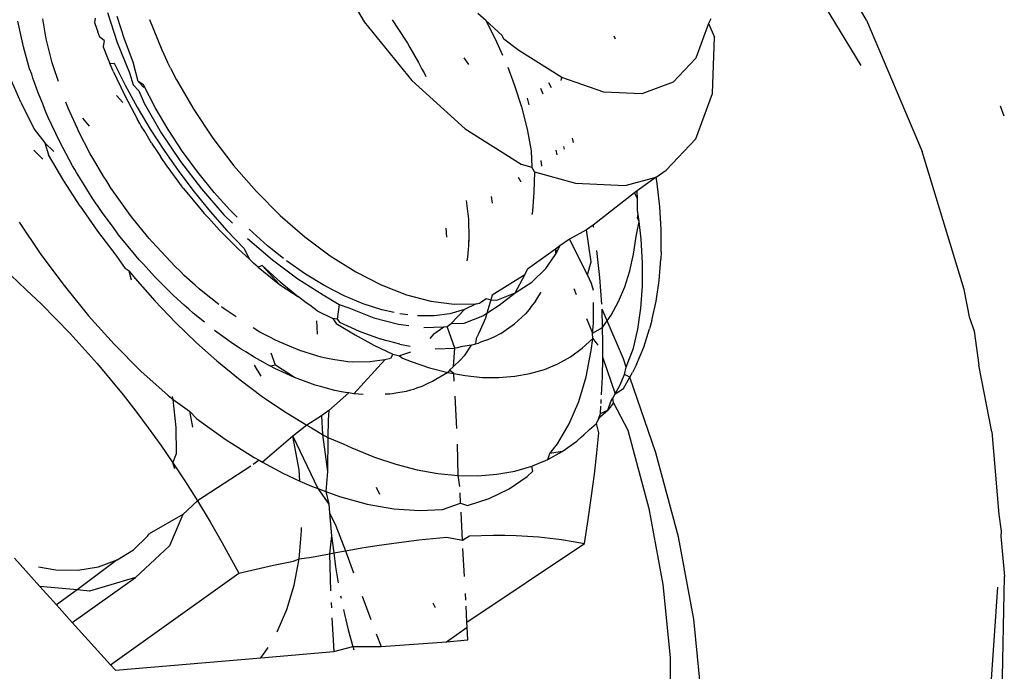
# Model space of a CAD drawing. Units: inches. Extents: x 44 to 1229, y 48 to 936.
# Drawn here: x 925 to 926, y 609 to 610 of the extents above; entities that cross this region are included whole.
import ezdxf

# ---------------------------------------------------------------- set-up
doc = ezdxf.new("R2010")
doc.units = ezdxf.units.IN
doc.header["$MEASUREMENT"] = 0
doc.layers.add('VP-EQ', color=7, linetype='Continuous', true_color=0x8a3492)

# ---------------------------------------------------------------- blocks, each defined once
blk = doc.blocks.new('1319')
at = {"color": 7}
for p, q in [((-94.8485, 261.1742), (-94.8381, 261.1781)), ((-94.5107, 261.1655), (-94.4252, 261.173)), ((-94.4252, 261.173), (-94.4079, 261.1753)), ((-94.4079, 261.1753), (-94.4026, 261.175)), ((-94.4026, 261.175), (-94.361, 261.1786)), ((-94.2117, 261.176), (-94.361, 261.1786)), ((-94.5107, 261.1655), (-94.5797, 261.1522)), ((-94.3498, 261.1714), (-94.2024, 261.1616)), ((-94.6149, 261.1474), (-94.5797, 261.1522)), ((-94.6282, 261.1428), (-94.6583, 261.137)), ((-94.6282, 261.1428), (-94.6149, 261.1474)), ((-94.6583, 261.137), (-94.8013, 261.0935)), ((-94.9371, 261.0358), (-94.8013, 261.0935)), ((-94.9371, 261.0358), (-95.0635, 260.9648)), ((-94.8903, 261.0304), (-94.9777, 260.9771)), ((-94.9337, 260.8723), (-94.9197, 260.8785)), ((-94.8613, 260.8763), (-94.9197, 260.8785)), ((-94.9387, 260.8747), (-94.9337, 260.8723)), ((-94.9337, 260.8723), (-94.8977, 260.8592)), ((-94.8142, 260.8592), (-94.8613, 260.8763)), ((-94.8977, 260.8592), (-94.8728, 260.8355)), ((-94.7818, 260.8284), (-94.8142, 260.8592)), ((-94.3169, 260.857), (-94.4019, 260.8412)), ((-94.2352, 260.8651), (-94.3169, 260.857)), ((-94.4019, 260.8412), (-94.4892, 260.8177)), ((-94.8728, 260.8355), (-94.8608, 260.803)), ((-94.7744, 260.818), (-94.7818, 260.8284)), ((-94.3527, 260.825), (-94.2769, 260.8325)), ((-94.2769, 260.8325), (-94.2051, 260.8328)), ((-94.7681, 260.8191), (-94.7744, 260.818)), ((-94.7661, 260.7859), (-94.7744, 260.818)), ((-94.7744, 260.818), (-94.7603, 260.7983)), ((-94.7438, 260.8219), (-94.7681, 260.8191)), ((-94.7202, 260.8232), (-94.7438, 260.8219)), ((-94.6974, 260.8231), (-94.7202, 260.8232)), ((-94.6974, 260.8231), (-94.6896, 260.8227)), ((-94.6674, 260.8211), (-94.6896, 260.8227)), ((-94.6462, 260.8181), (-94.6674, 260.8211)), ((-94.6261, 260.8135), (-94.6462, 260.8181)), ((-94.4892, 260.8177), (-94.5673, 260.7906)), ((-94.4315, 260.8103), (-94.3527, 260.825)), ((-94.6261, 260.8135), (-94.6176, 260.8112)), ((-94.5985, 260.8051), (-94.6176, 260.8112)), ((-94.5124, 260.7886), (-94.4315, 260.8103)), ((-94.8608, 260.803), (-94.8625, 260.7637)), ((-94.7526, 260.7987), (-94.7603, 260.7983)), ((-94.7603, 260.7983), (-94.7584, 260.7956)), ((-94.7526, 260.7987), (-94.7584, 260.7956)), ((-94.7584, 260.7956), (-94.7248, 260.7528)), ((-94.7404, 260.7987), (-94.7526, 260.7987)), ((-94.7359, 260.7995), (-94.7404, 260.7987)), ((-94.7287, 260.8003), (-94.7359, 260.7995)), ((-94.7325, 260.7986), (-94.7359, 260.7995)), ((-94.7287, 260.8003), (-94.7325, 260.7986)), ((-94.7104, 260.8024), (-94.7287, 260.8003)), ((-94.7132, 260.7972), (-94.7287, 260.8003)), ((-94.6948, 260.7946), (-94.7132, 260.7972)), ((-94.6857, 260.8038), (-94.7104, 260.8024)), ((-94.6618, 260.8037), (-94.6857, 260.8038)), ((-94.6389, 260.8021), (-94.6618, 260.8037)), ((-94.6171, 260.7989), (-94.6389, 260.8021)), ((-94.5973, 260.7944), (-94.6171, 260.7989)), ((-94.5807, 260.7976), (-94.5985, 260.8051)), ((-94.5807, 260.7976), (-94.5724, 260.7934)), ((-94.7683, 260.7346), (-94.7661, 260.7859)), ((-94.6774, 260.7906), (-94.6948, 260.7946)), ((-94.661, 260.7854), (-94.6774, 260.7906)), ((-94.6458, 260.7789), (-94.661, 260.7854)), ((-94.5779, 260.7869), (-94.5973, 260.7944)), ((-94.5779, 260.7869), (-94.5863, 260.784)), ((-94.5702, 260.7851), (-94.5779, 260.7869)), ((-94.5673, 260.7906), (-94.5724, 260.7934)), ((-94.5673, 260.7906), (-94.5702, 260.7851)), ((-94.5588, 260.7803), (-94.5702, 260.7851)), ((-94.5558, 260.7843), (-94.5673, 260.7906)), ((-94.5407, 260.7739), (-94.5124, 260.7886)), ((-94.9174, 260.7759), (-94.9206, 260.7745)), ((-94.6317, 260.7713), (-94.6458, 260.7789)), ((-94.5863, 260.784), (-94.6258, 260.7672)), ((-94.5873, 260.7626), (-94.55, 260.7755)), ((-94.55, 260.7755), (-94.5588, 260.7803)), ((-94.55, 260.7755), (-94.5558, 260.7843)), ((-94.5456, 260.7731), (-94.55, 260.7755)), ((-94.6258, 260.7672), (-94.638, 260.762)), ((-94.6258, 260.7672), (-94.6317, 260.7713)), ((-94.6189, 260.7625), (-94.6258, 260.7672)), ((-94.5407, 260.7739), (-94.5456, 260.7731)), ((-94.5421, 260.7712), (-94.5456, 260.7731)), ((-94.5332, 260.768), (-94.5421, 260.7712)), ((-94.5407, 260.7739), (-94.5332, 260.768)), ((-94.5269, 260.7607), (-94.5332, 260.768)), ((-94.5299, 260.7602), (-94.5332, 260.768)), ((-94.8625, 260.7637), (-94.8778, 260.7203)), ((-94.6708, 260.7598), (-94.6987, 260.7567)), ((-94.643, 260.7617), (-94.6708, 260.7598)), ((-94.6189, 260.7625), (-94.638, 260.762)), ((-94.6036, 260.7629), (-94.6189, 260.7625)), ((-94.613, 260.7522), (-94.6189, 260.7625)), ((-94.6074, 260.7525), (-94.6004, 260.7576)), ((-94.5873, 260.7626), (-94.6036, 260.7629)), ((-94.5678, 260.7623), (-94.5873, 260.7626)), ((-94.549, 260.7614), (-94.5678, 260.7623)), ((-94.5401, 260.7609), (-94.5442, 260.7611)), ((-94.5299, 260.7602), (-94.5373, 260.7607)), ((-94.524, 260.7583), (-94.5299, 260.7602)), ((-94.524, 260.7583), (-94.5269, 260.7607)), ((-94.5196, 260.7562), (-94.524, 260.7583)), ((-94.5096, 260.7586), (-94.5196, 260.7562)), ((-94.5132, 260.7489), (-94.5196, 260.7562)), ((-94.4891, 260.7566), (-94.5096, 260.7586)), ((-94.4669, 260.754), (-94.4891, 260.7566)), ((-94.7223, 260.7533), (-94.7248, 260.7528)), ((-94.7248, 260.7528), (-94.7201, 260.7457)), ((-94.6868, 260.7507), (-94.7201, 260.7457)), ((-94.7201, 260.7457), (-94.7105, 260.7284)), ((-94.6735, 260.747), (-94.7105, 260.7284)), ((-94.6735, 260.747), (-94.6868, 260.7507)), ((-94.6644, 260.7509), (-94.6735, 260.747)), ((-94.6571, 260.7531), (-94.6644, 260.7509)), ((-94.6231, 260.7531), (-94.6446, 260.7532)), ((-94.6281, 260.7458), (-94.613, 260.7522)), ((-94.613, 260.7522), (-94.6231, 260.7531)), ((-94.6074, 260.7525), (-94.613, 260.7522)), ((-94.5973, 260.7414), (-94.6074, 260.7525)), ((-94.5949, 260.7506), (-94.6074, 260.7525)), ((-94.5676, 260.7456), (-94.5949, 260.7506)), ((-94.5423, 260.738), (-94.5676, 260.7456)), ((-94.5076, 260.7431), (-94.5132, 260.7489)), ((-94.4445, 260.7511), (-94.4669, 260.754)), ((-94.4199, 260.7476), (-94.4445, 260.7511)), ((-94.3951, 260.7436), (-94.4199, 260.7476)), ((-94.7802, 260.6919), (-94.7683, 260.7346)), ((-94.6594, 260.7326), (-94.6532, 260.7352)), ((-94.5885, 260.7293), (-94.5973, 260.7414)), ((-94.5191, 260.728), (-94.5423, 260.738)), ((-94.5057, 260.7407), (-94.5076, 260.7431)), ((-94.5012, 260.7358), (-94.5057, 260.7407)), ((-94.4904, 260.7207), (-94.5012, 260.7358)), ((-94.3973, 260.7319), (-94.3951, 260.7436)), ((-94.3135, 260.622), (-94.3951, 260.7436)), ((-94.8106, 260.7325), (-94.8148, 260.7313)), ((-94.7105, 260.7284), (-94.7034, 260.7183)), ((-94.5812, 260.7162), (-94.5885, 260.7293)), ((-94.4984, 260.7157), (-94.5191, 260.728)), ((-94.3992, 260.7198), (-94.3973, 260.7319)), ((-94.8778, 260.7203), (-94.9056, 260.6759)), ((-94.8748, 260.7197), (-94.8778, 260.7203)), ((-94.8037, 260.7232), (-94.8064, 260.7223)), ((-94.8026, 260.7142), (-94.7976, 260.7151)), ((-94.6968, 260.7152), (-94.7034, 260.7183)), ((-94.7034, 260.7183), (-94.7, 260.7136)), ((-94.7, 260.7136), (-94.6968, 260.7152)), ((-94.7, 260.7136), (-94.6945, 260.7136)), ((-94.7, 260.7136), (-94.6794, 260.6847)), ((-94.6945, 260.7136), (-94.6968, 260.7152)), ((-94.6801, 260.7037), (-94.6945, 260.7136)), ((-94.5754, 260.7022), (-94.5812, 260.7162)), ((-94.4883, 260.7077), (-94.4984, 260.7157)), ((-94.4822, 260.7058), (-94.4904, 260.7207)), ((-94.4904, 260.7207), (-94.4883, 260.7077)), ((-94.4007, 260.7083), (-94.3992, 260.7198)), ((-94.8672, 260.7097), (-94.8723, 260.7068)), ((-94.6658, 260.6891), (-94.6801, 260.7037)), ((-94.4822, 260.7058), (-94.4883, 260.7077)), ((-94.4801, 260.7011), (-94.4822, 260.7058)), ((-94.4019, 260.6964), (-94.4007, 260.7083)), ((-94.8606, 260.7011), (-94.8663, 260.6984)), ((-94.7859, 260.6995), (-94.7917, 260.6989)), ((-94.6461, 260.6929), (-94.6555, 260.6988)), ((-94.5711, 260.6873), (-94.5754, 260.7022)), ((-94.4789, 260.6981), (-94.4801, 260.7011)), ((-94.4752, 260.6892), (-94.4789, 260.6981)), ((-94.4027, 260.6849), (-94.4019, 260.6964)), ((-94.8496, 260.6865), (-94.8565, 260.6846)), ((-94.8473, 260.6785), (-94.8242, 260.6843)), ((-94.8242, 260.6843), (-94.8018, 260.6884)), ((-94.8018, 260.6884), (-94.7848, 260.6892)), ((-94.7882, 260.6781), (-94.7848, 260.6892)), ((-94.7802, 260.6919), (-94.7848, 260.6892)), ((-94.7802, 260.6919), (-94.7592, 260.6912)), ((-94.7592, 260.6912), (-94.7395, 260.6899)), ((-94.7395, 260.6899), (-94.736, 260.6893)), ((-94.6734, 260.682), (-94.6794, 260.6847)), ((-94.6549, 260.6721), (-94.6658, 260.6891)), ((-94.6461, 260.6929), (-94.6406, 260.6885)), ((-94.6406, 260.6885), (-94.6374, 260.6863)), ((-94.6374, 260.6863), (-94.6331, 260.6825)), ((-94.5683, 260.6716), (-94.5711, 260.6873)), ((-94.4699, 260.6901), (-94.4752, 260.6892)), ((-94.4701, 260.6715), (-94.4752, 260.6892)), ((-94.4645, 260.6844), (-94.4699, 260.6901)), ((-94.4516, 260.6656), (-94.4645, 260.6844)), ((-94.4033, 260.6729), (-94.4027, 260.6849)), ((-94.9056, 260.6759), (-94.9174, 260.6602)), ((-94.8707, 260.671), (-94.8473, 260.6785)), ((-94.8245, 260.6202), (-94.7882, 260.6781)), ((-94.7747, 260.675), (-94.7697, 260.6778)), ((-94.6549, 260.6721), (-94.6734, 260.682)), ((-94.6734, 260.682), (-94.6522, 260.648)), ((-94.6225, 260.6712), (-94.6331, 260.6825)), ((-94.4037, 260.6612), (-94.4033, 260.6729)), ((-94.8885, 260.6642), (-94.8707, 260.671)), ((-94.6473, 260.6529), (-94.6549, 260.6721)), ((-94.6419, 260.6555), (-94.6549, 260.6721)), ((-94.6128, 260.6572), (-94.6225, 260.6712)), ((-94.567, 260.6551), (-94.5683, 260.6716)), ((-94.4668, 260.6528), (-94.4701, 260.6715)), ((-94.4416, 260.6449), (-94.4516, 260.6656)), ((-94.9212, 260.6585), (-94.9367, 260.6416)), ((-94.9174, 260.6602), (-94.9212, 260.6585)), ((-94.9179, 260.6513), (-94.9009, 260.659)), ((-94.6475, 260.6469), (-94.6473, 260.6529)), ((-94.6336, 260.6427), (-94.6419, 260.6555)), ((-94.6128, 260.6572), (-94.6108, 260.6537)), ((-94.6093, 260.6501), (-94.6108, 260.6537)), ((-94.5672, 260.638), (-94.567, 260.6551)), ((-94.4652, 260.6333), (-94.4668, 260.6528)), ((-94.4037, 260.6491), (-94.4037, 260.6612)), ((-94.9367, 260.6416), (-94.9179, 260.6513)), ((-94.7547, 260.647), (-94.7476, 260.6482)), ((-94.6522, 260.648), (-94.6475, 260.6469)), ((-94.6488, 260.6418), (-94.6475, 260.6469)), ((-94.6475, 260.6469), (-94.6336, 260.6427)), ((-94.6309, 260.6385), (-94.6336, 260.6427)), ((-94.6336, 260.6427), (-94.6286, 260.6412)), ((-94.6056, 260.6424), (-94.6093, 260.6501)), ((-94.6056, 260.6424), (-94.6039, 260.637)), ((-94.4345, 260.6225), (-94.4416, 260.6449)), ((-94.4031, 260.6246), (-94.4037, 260.6491)), ((-94.9367, 260.6416), (-94.944, 260.6334)), ((-94.644, 260.635), (-94.6488, 260.6418)), ((-94.6433, 260.6317), (-94.644, 260.635)), ((-94.6234, 260.6192), (-94.6309, 260.6385)), ((-94.6286, 260.6412), (-94.613, 260.6344)), ((-94.613, 260.6344), (-94.6076, 260.6315)), ((-94.6039, 260.637), (-94.6026, 260.6339)), ((-94.602, 260.6309), (-94.6026, 260.6339)), ((-94.569, 260.6203), (-94.5672, 260.638)), ((-94.4655, 260.613), (-94.4652, 260.6333)), ((-94.8911, 260.6238), (-94.898, 260.6193)), ((-94.7504, 260.6213), (-94.7309, 260.6235)), ((-94.7309, 260.6235), (-94.7113, 260.6239)), ((-94.7113, 260.6239), (-94.7037, 260.6237)), ((-94.7113, 260.6239), (-94.7068, 260.6237)), ((-94.7068, 260.6237), (-94.7037, 260.6237)), ((-94.7037, 260.6237), (-94.6995, 260.6232)), ((-94.6995, 260.6232), (-94.6916, 260.6227)), ((-94.6916, 260.6227), (-94.6879, 260.6218)), ((-94.6429, 260.6088), (-94.6433, 260.6317)), ((-94.6433, 260.6317), (-94.6374, 260.6195)), ((-94.6076, 260.6315), (-94.602, 260.6309)), ((-94.6006, 260.6264), (-94.602, 260.6309)), ((-94.6006, 260.6264), (-94.5895, 260.6191)), ((-94.6006, 260.6264), (-94.5987, 260.6157)), ((-94.4368, 260.6155), (-94.4345, 260.6225)), ((-94.3987, 260.6175), (-94.4031, 260.6246)), ((-94.3135, 260.622), (-94.3301, 260.6211)), ((-94.3086, 260.6222), (-94.3135, 260.622)), ((-94.2952, 260.6229), (-94.3086, 260.6222)), ((-94.2933, 260.6007), (-94.3086, 260.6222)), ((-94.2933, 260.6007), (-94.2952, 260.6229)), ((-94.8747, 260.5648), (-94.8245, 260.6202)), ((-94.6374, 260.6195), (-94.6331, 260.6042)), ((-94.6231, 260.6057), (-94.6374, 260.6195)), ((-94.6231, 260.6057), (-94.6234, 260.6192)), ((-94.5987, 260.6157), (-94.5979, 260.6121)), ((-94.5979, 260.6121), (-94.5976, 260.6093)), ((-94.5895, 260.6191), (-94.5852, 260.6153)), ((-94.5852, 260.6153), (-94.5786, 260.6081)), ((-94.5712, 260.6085), (-94.569, 260.6203)), ((-94.4655, 260.613), (-94.498, 260.6123)), ((-94.4677, 260.5919), (-94.4655, 260.613)), ((-94.4541, 260.6146), (-94.4655, 260.613)), ((-94.4368, 260.6155), (-94.4477, 260.6149)), ((-94.4303, 260.5966), (-94.4368, 260.6155)), ((-94.3987, 260.6175), (-94.4277, 260.616)), ((-94.4016, 260.6011), (-94.3987, 260.6175)), ((-94.361, 260.6195), (-94.3901, 260.6179)), ((-94.3365, 260.6208), (-94.3433, 260.6204)), ((-94.6461, 260.5846), (-94.6429, 260.6088)), ((-94.6331, 260.6042), (-94.631, 260.5879)), ((-94.62, 260.6014), (-94.6231, 260.6057)), ((-94.5976, 260.6093), (-94.62, 260.6014)), ((-94.6194, 260.5981), (-94.62, 260.6014)), ((-94.5969, 260.589), (-94.5976, 260.6093)), ((-94.5786, 260.6081), (-94.5976, 260.6093)), ((-94.5786, 260.6081), (-94.5746, 260.604)), ((-94.5772, 260.5834), (-94.5723, 260.6021)), ((-94.5712, 260.6085), (-94.5746, 260.604)), ((-94.5746, 260.604), (-94.5723, 260.6021)), ((-94.5723, 260.6021), (-94.5712, 260.6085)), ((-94.5723, 260.6021), (-94.5649, 260.5899)), ((-94.5632, 260.6089), (-94.5712, 260.6085)), ((-94.5142, 260.6115), (-94.5477, 260.6097)), ((-94.7124, 260.6011), (-94.7217, 260.6006)), ((-94.619, 260.5773), (-94.6194, 260.5981)), ((-94.6123, 260.5876), (-94.6194, 260.5981)), ((-94.4716, 260.5703), (-94.4677, 260.5919)), ((-94.4292, 260.5731), (-94.4303, 260.5966)), ((-94.3989, 260.5723), (-94.4016, 260.6011)), ((-94.2884, 260.5331), (-94.2933, 260.6007)), ((-94.6528, 260.5593), (-94.6461, 260.5846)), ((-94.631, 260.5879), (-94.631, 260.5709)), ((-94.6123, 260.5876), (-94.6073, 260.5835)), ((-94.5835, 260.5644), (-94.5772, 260.5834)), ((-94.5649, 260.5899), (-94.5629, 260.5864)), ((-94.5629, 260.5864), (-94.5614, 260.5829)), ((-94.5614, 260.5829), (-94.5577, 260.5752)), ((-94.3285, 260.5893), (-94.3334, 260.5869)), ((-94.9089, 260.5629), (-94.8934, 260.5719)), ((-94.8934, 260.5719), (-94.8866, 260.5754)), ((-94.8866, 260.5754), (-94.8828, 260.5776)), ((-94.8828, 260.5776), (-94.8788, 260.5795)), ((-94.5577, 260.5752), (-94.556, 260.5698)), ((-94.4311, 260.5464), (-94.4292, 260.5731)), ((-94.3953, 260.5438), (-94.3989, 260.5723)), ((-94.9353, 260.5157), (-94.8747, 260.5648)), ((-94.9134, 260.5603), (-94.9089, 260.5629)), ((-94.6321, 260.5608), (-94.6331, 260.5525)), ((-94.6222, 260.551), (-94.6208, 260.5617)), ((-94.6016, 260.5524), (-94.5994, 260.5632)), ((-94.5932, 260.5637), (-94.5895, 260.5523)), ((-94.5872, 260.5553), (-94.5835, 260.5644)), ((-94.556, 260.5698), (-94.5547, 260.5666)), ((-94.5547, 260.5666), (-94.5541, 260.5636)), ((-94.5541, 260.5636), (-94.5527, 260.5592)), ((-94.4773, 260.5482), (-94.4716, 260.5703)), ((-94.9374, 260.5445), (-94.9164, 260.5584)), ((-94.9164, 260.5584), (-94.9134, 260.5603)), ((-94.663, 260.5332), (-94.6528, 260.5593)), ((-94.6289, 260.5257), (-94.6222, 260.551)), ((-94.6016, 260.5524), (-94.6044, 260.5422)), ((-94.5913, 260.5452), (-94.5895, 260.5523)), ((-94.5895, 260.5523), (-94.5872, 260.5553)), ((-94.5527, 260.5592), (-94.5508, 260.5485)), ((-94.6344, 260.5466), (-94.6373, 260.5337)), ((-94.6044, 260.5422), (-94.6055, 260.5375)), ((-94.6005, 260.5257), (-94.5913, 260.5452)), ((-94.5913, 260.5452), (-94.5866, 260.5429)), ((-94.5866, 260.5429), (-94.5852, 260.537)), ((-94.5508, 260.5485), (-94.55, 260.5449)), ((-94.55, 260.5449), (-94.5497, 260.5374)), ((-94.55, 260.5449), (-94.5497, 260.5421)), ((-94.5497, 260.5421), (-94.5497, 260.5374)), ((-94.4846, 260.5263), (-94.4773, 260.5482)), ((-94.4359, 260.5187), (-94.4311, 260.5464)), ((-94.393, 260.5286), (-94.3953, 260.5438)), ((-94.6765, 260.5068), (-94.663, 260.5332)), ((-94.6373, 260.5337), (-94.6435, 260.5144)), ((-94.6151, 260.5105), (-94.6071, 260.532)), ((-94.6055, 260.5375), (-94.6071, 260.532)), ((-94.5852, 260.537), (-94.5832, 260.5216)), ((-94.5852, 260.537), (-94.5502, 260.5049)), ((-94.4458, 260.5317), (-94.4531, 260.5282)), ((-94.3017, 260.5281), (-94.2884, 260.5331)), ((-94.2885, 260.5037), (-94.2884, 260.5331)), ((-94.6391, 260.4996), (-94.6289, 260.5257)), ((-94.6111, 260.5061), (-94.6005, 260.5257)), ((-94.5832, 260.5216), (-94.5831, 260.5034)), ((-94.4941, 260.5027), (-94.4846, 260.5263)), ((-94.3905, 260.513), (-94.393, 260.5286)), ((-94.3405, 260.5135), (-94.3164, 260.5226)), ((-95.0022, 260.4762), (-94.9353, 260.5157)), ((-94.6435, 260.5144), (-94.6518, 260.4947)), ((-94.6244, 260.4901), (-94.6151, 260.5105)), ((-94.5496, 260.5147), (-94.5502, 260.5049)), ((-94.4437, 260.4901), (-94.4359, 260.5187)), ((-94.3876, 260.4964), (-94.3905, 260.513)), ((-94.6931, 260.4803), (-94.6765, 260.5068)), ((-94.6426, 260.4897), (-94.6391, 260.4996)), ((-94.623, 260.4866), (-94.6111, 260.5061)), ((-94.5831, 260.5034), (-94.5834, 260.4986)), ((-94.5511, 260.4997), (-94.5515, 260.4963)), ((-94.5502, 260.5049), (-94.5511, 260.4997)), ((-94.5511, 260.4997), (-94.5328, 260.4789)), ((-94.4983, 260.4937), (-94.4941, 260.5027)), ((-94.3876, 260.4964), (-94.3647, 260.5045)), ((-94.3056, 260.4991), (-94.2885, 260.5037)), ((-94.2885, 260.5037), (-94.2851, 260.5047)), ((-94.2833, 260.4841), (-94.2885, 260.5037)), ((-94.6518, 260.4947), (-94.6621, 260.4748)), ((-94.6526, 260.4732), (-94.6426, 260.4897)), ((-94.6426, 260.4897), (-94.6276, 260.4877)), ((-94.6276, 260.4877), (-94.6244, 260.4901)), ((-94.5841, 260.4944), (-94.5852, 260.4852)), ((-94.5834, 260.4986), (-94.5841, 260.4944)), ((-94.5524, 260.4921), (-94.5537, 260.4852)), ((-94.5515, 260.4963), (-94.5524, 260.4921)), ((-94.5049, 260.4778), (-94.4983, 260.4937)), ((-94.449, 260.4758), (-94.4437, 260.4901)), ((-94.4133, 260.4862), (-94.3876, 260.4964)), ((-94.3853, 260.484), (-94.3876, 260.4964)), ((-94.341, 260.4911), (-94.3385, 260.4916)), ((-94.3267, 260.4941), (-94.3219, 260.4951)), ((-94.3219, 260.4951), (-94.3056, 260.4991)), ((-94.7127, 260.4541), (-94.6931, 260.4803)), ((-94.6362, 260.467), (-94.6281, 260.483)), ((-94.6276, 260.4877), (-94.6281, 260.483)), ((-94.6281, 260.483), (-94.623, 260.4866)), ((-94.5865, 260.4794), (-94.5874, 260.4743)), ((-94.5852, 260.4852), (-94.5865, 260.4794)), ((-94.5537, 260.4852), (-94.5565, 260.475)), ((-94.452, 260.4677), (-94.436, 260.479)), ((-94.449, 260.4758), (-94.436, 260.479)), ((-94.436, 260.479), (-94.4268, 260.4797)), ((-94.4268, 260.4797), (-94.4133, 260.4862)), ((-94.4268, 260.4797), (-94.4032, 260.4817)), ((-94.4032, 260.4817), (-94.3853, 260.484)), ((-94.4032, 260.4817), (-94.3845, 260.4795)), ((-94.3853, 260.484), (-94.3708, 260.4858)), ((-94.3845, 260.4795), (-94.3853, 260.484)), ((-94.3845, 260.4795), (-94.3462, 260.4808)), ((-94.3809, 260.4611), (-94.3845, 260.4795)), ((-94.3708, 260.4858), (-94.3545, 260.4885)), ((-94.3341, 260.4814), (-94.3285, 260.4817)), ((-94.3182, 260.4822), (-94.2833, 260.4841)), ((-94.2768, 260.4084), (-94.2833, 260.4841)), ((-94.6621, 260.4748), (-94.6742, 260.4549)), ((-94.6692, 260.4467), (-94.6526, 260.4732)), ((-94.5883, 260.4712), (-94.5894, 260.4664)), ((-94.5874, 260.4743), (-94.5883, 260.4712)), ((-94.5576, 260.4702), (-94.5592, 260.4648)), ((-94.5565, 260.475), (-94.5576, 260.4702)), ((-94.5328, 260.4789), (-94.5233, 260.4784)), ((-94.5328, 260.4789), (-94.5273, 260.4713)), ((-94.5273, 260.4713), (-94.5082, 260.4723)), ((-94.5273, 260.4713), (-94.5176, 260.4563)), ((-94.5233, 260.4784), (-94.5049, 260.4778)), ((-94.5151, 260.4609), (-94.5082, 260.4723)), ((-94.5082, 260.4723), (-94.5049, 260.4778)), ((-94.5082, 260.4723), (-94.4697, 260.4777)), ((-94.5049, 260.4778), (-94.4697, 260.4777)), ((-94.4697, 260.4777), (-94.449, 260.4758)), ((-94.452, 260.4677), (-94.449, 260.4758)), ((-94.6419, 260.4594), (-94.6443, 260.4554)), ((-94.6362, 260.467), (-94.6419, 260.4594)), ((-94.6259, 260.4661), (-94.6121, 260.4669)), ((-94.5894, 260.4664), (-94.595, 260.449)), ((-94.5592, 260.4648), (-94.5672, 260.4433)), ((-94.5176, 260.4563), (-94.5151, 260.4609)), ((-94.5062, 260.4416), (-94.452, 260.4677)), ((-94.4598, 260.4491), (-94.4544, 260.461)), ((-94.4544, 260.461), (-94.452, 260.4677)), ((-94.3793, 260.4481), (-94.3809, 260.4611)), ((-94.735, 260.4285), (-94.7127, 260.4541)), ((-94.6742, 260.4549), (-94.688, 260.4351)), ((-94.6443, 260.4554), (-94.6507, 260.4477)), ((-94.595, 260.449), (-94.6039, 260.4275)), ((-94.5318, 260.4331), (-94.5176, 260.4563)), ((-94.5176, 260.4563), (-94.5062, 260.4416)), ((-94.4598, 260.4491), (-94.4713, 260.4482)), ((-94.468, 260.4314), (-94.4598, 260.4491)), ((-94.4084, 260.4507), (-94.4116, 260.4507)), ((-94.3793, 260.4481), (-94.4084, 260.4507)), ((-94.6888, 260.4205), (-94.6692, 260.4467)), ((-94.6663, 260.4286), (-94.6507, 260.4477)), ((-94.6635, 260.428), (-94.6507, 260.4477)), ((-94.5672, 260.4433), (-94.5798, 260.4236)), ((-94.5672, 260.4433), (-94.5765, 260.4229)), ((-94.4713, 260.4482), (-94.5062, 260.4416)), ((-94.5062, 260.4416), (-94.4794, 260.4104)), ((-94.352, 260.4431), (-94.3793, 260.4481)), ((-94.377, 260.4424), (-94.3793, 260.4481)), ((-94.3726, 260.4218), (-94.377, 260.4424)), ((-94.3267, 260.4355), (-94.352, 260.4431)), ((-94.7596, 260.4039), (-94.735, 260.4285)), ((-94.6904, 260.432), (-94.7036, 260.4155)), ((-94.683, 260.4098), (-94.6663, 260.4286)), ((-94.6635, 260.428), (-94.683, 260.4098)), ((-94.6815, 260.4057), (-94.6635, 260.428)), ((-94.5475, 260.4099), (-94.5318, 260.4331)), ((-94.4794, 260.4104), (-94.468, 260.4314)), ((-94.3036, 260.4255), (-94.3267, 260.4355)), ((-94.711, 260.3949), (-94.6888, 260.4205)), ((-94.6086, 260.4185), (-94.6142, 260.4076)), ((-94.6061, 260.423), (-94.6086, 260.4185)), ((-94.6039, 260.4275), (-94.6061, 260.423)), ((-94.5798, 260.4236), (-94.5924, 260.4192)), ((-94.5788, 260.4187), (-94.5802, 260.4158)), ((-94.5798, 260.4236), (-94.5788, 260.4187)), ((-94.5765, 260.4229), (-94.5788, 260.4187)), ((-94.3644, 260.3859), (-94.3726, 260.4218)), ((-94.7036, 260.4155), (-94.7206, 260.3964)), ((-94.683, 260.4098), (-94.6815, 260.4057)), ((-94.6142, 260.4076), (-94.6184, 260.4007)), ((-94.583, 260.4109), (-94.5881, 260.4016)), ((-94.5802, 260.4158), (-94.583, 260.4109)), ((-94.58, 260.4017), (-94.5684, 260.4085)), ((-94.5646, 260.387), (-94.5475, 260.4099)), ((-94.4814, 260.4068), (-94.4794, 260.4104)), ((-94.2828, 260.4132), (-94.2875, 260.416)), ((-94.2768, 260.4084), (-94.2828, 260.4132)), ((-94.2639, 260.258), (-94.2768, 260.4084)), ((-94.7863, 260.3806), (-94.7596, 260.4039)), ((-94.69, 260.3963), (-94.6856, 260.401)), ((-94.6815, 260.4057), (-94.6856, 260.401)), ((-94.5881, 260.4016), (-94.5936, 260.393)), ((-94.5031, 260.3717), (-94.4842, 260.4015)), ((-94.4842, 260.4015), (-94.4814, 260.4068)), ((-94.4814, 260.4068), (-94.477, 260.4006)), ((-94.4752, 260.3982), (-94.4393, 260.3429)), ((-94.7195, 260.3735), (-94.7008, 260.3914)), ((-94.7008, 260.3914), (-94.69, 260.3963)), ((-94.6999, 260.3853), (-94.69, 260.3963)), ((-94.5964, 260.3882), (-94.5986, 260.385)), ((-94.5936, 260.393), (-94.5964, 260.3882)), ((-94.8148, 260.3589), (-94.7863, 260.3806)), ((-94.7332, 260.3839), (-94.7406, 260.3766)), ((-94.7357, 260.3703), (-94.7269, 260.3791)), ((-94.7064, 260.3789), (-94.7102, 260.3749)), ((-94.6999, 260.3853), (-94.7064, 260.3789)), ((-94.6298, 260.383), (-94.6382, 260.3705)), ((-94.6015, 260.3804), (-94.6156, 260.3607)), ((-94.5986, 260.385), (-94.6015, 260.3804)), ((-94.5844, 260.3629), (-94.5646, 260.387)), ((-94.396, 260.3685), (-94.3644, 260.3859)), ((-94.2696, 260.2529), (-94.3644, 260.3859)), ((-94.7624, 260.347), (-94.7357, 260.3703)), ((-94.7406, 260.3766), (-94.7588, 260.3601)), ((-94.7391, 260.3562), (-94.7195, 260.3735)), ((-94.7197, 260.3656), (-94.714, 260.3713)), ((-94.714, 260.3713), (-94.7102, 260.3749)), ((-94.6382, 260.3705), (-94.6401, 260.3679)), ((-94.5244, 260.3421), (-94.5031, 260.3717)), ((-94.4177, 260.3559), (-94.396, 260.3685)), ((-94.8445, 260.3391), (-94.8148, 260.3589)), ((-94.7588, 260.3601), (-94.7796, 260.3432)), ((-94.7197, 260.3656), (-94.7324, 260.3542)), ((-94.6426, 260.3649), (-94.6557, 260.3483)), ((-94.6031, 260.342), (-94.5844, 260.3629)), ((-94.7908, 260.3253), (-94.7624, 260.347)), ((-94.7629, 260.3285), (-94.7407, 260.3466)), ((-94.7594, 260.3395), (-94.7391, 260.3562)), ((-94.7407, 260.3466), (-94.737, 260.3499)), ((-94.7324, 260.3542), (-94.737, 260.3499)), ((-94.6557, 260.3483), (-94.6588, 260.3447)), ((-94.6243, 260.3501), (-94.6336, 260.3385)), ((-94.4393, 260.3429), (-94.4177, 260.3559)), ((-94.8753, 260.3213), (-94.8445, 260.3391)), ((-94.7796, 260.3432), (-94.8013, 260.3273)), ((-94.7805, 260.3235), (-94.7594, 260.3395)), ((-94.6626, 260.3405), (-94.6727, 260.3292)), ((-94.6588, 260.3447), (-94.6626, 260.3405)), ((-94.6336, 260.3385), (-94.6377, 260.3338)), ((-94.6241, 260.3201), (-94.6031, 260.342)), ((-94.5323, 260.3348), (-94.5244, 260.3421)), ((-94.5323, 260.3348), (-94.5155, 260.3376)), ((-94.4591, 260.3304), (-94.4393, 260.3429)), ((-94.4393, 260.3429), (-94.4252, 260.3279)), ((-94.8013, 260.3273), (-94.8238, 260.3126)), ((-94.7657, 260.3263), (-94.7703, 260.323)), ((-94.7629, 260.3285), (-94.7657, 260.3263)), ((-94.6727, 260.3292), (-94.6771, 260.3249)), ((-94.6421, 260.3291), (-94.652, 260.3181)), ((-94.6377, 260.3338), (-94.6421, 260.3291)), ((-94.5442, 260.3177), (-94.5323, 260.3348)), ((-94.4787, 260.3175), (-94.4591, 260.3304)), ((-94.4252, 260.3279), (-94.3927, 260.3141)), ((-94.4252, 260.3279), (-94.405, 260.293)), ((-94.8874, 260.3151), (-94.8753, 260.3213)), ((-94.8206, 260.3054), (-94.7908, 260.3253)), ((-94.8021, 260.3084), (-94.7805, 260.3235)), ((-94.7703, 260.323), (-94.786, 260.3114)), ((-94.7075, 260.2959), (-94.682, 260.3197)), ((-94.6771, 260.3249), (-94.682, 260.3197)), ((-94.652, 260.3181), (-94.6585, 260.3117)), ((-94.6464, 260.2989), (-94.6241, 260.3201)), ((-94.5484, 260.3125), (-94.5442, 260.3177)), ((-94.5442, 260.3177), (-94.5475, 260.317)), ((-94.5154, 260.321), (-94.5442, 260.3177)), ((-94.4882, 260.3212), (-94.5154, 260.321)), ((-94.4969, 260.3049), (-94.4787, 260.3175)), ((-94.4787, 260.3175), (-94.4882, 260.3212)), ((-94.4724, 260.3193), (-94.4787, 260.3175)), ((-94.938, 260.2932), (-94.9065, 260.306)), ((-94.9065, 260.306), (-94.8938, 260.3119)), ((-94.8874, 260.3151), (-94.8938, 260.3119)), ((-94.8238, 260.3126), (-94.8468, 260.2991)), ((-94.8243, 260.294), (-94.8021, 260.3084)), ((-94.792, 260.3074), (-94.796, 260.3045)), ((-94.786, 260.3114), (-94.792, 260.3074)), ((-94.6622, 260.3076), (-94.6661, 260.3041)), ((-94.6585, 260.3117), (-94.6622, 260.3076)), ((-94.5738, 260.2844), (-94.5484, 260.3125)), ((-94.3927, 260.3141), (-94.36, 260.2787)), ((-94.8468, 260.2991), (-94.8702, 260.287)), ((-94.8513, 260.2877), (-94.8206, 260.3054)), ((-94.8099, 260.2954), (-94.8217, 260.2883)), ((-94.8099, 260.2954), (-94.8011, 260.3013)), ((-94.8011, 260.3013), (-94.796, 260.3045)), ((-94.7075, 260.2959), (-94.7109, 260.2929)), ((-94.6718, 260.2984), (-94.6845, 260.287)), ((-94.6661, 260.3041), (-94.6718, 260.2984)), ((-94.6696, 260.2783), (-94.6464, 260.2989)), ((-94.5151, 260.2919), (-94.4969, 260.3049)), ((-94.8738, 260.2816), (-94.8675, 260.2873)), ((-94.8702, 260.287), (-94.8738, 260.2816)), ((-94.8639, 260.2821), (-94.8513, 260.2877)), ((-94.8469, 260.2806), (-94.8243, 260.294)), ((-94.8217, 260.2883), (-94.8274, 260.2847)), ((-94.7109, 260.2929), (-94.7317, 260.276)), ((-94.6845, 260.287), (-94.6891, 260.2827)), ((-94.5322, 260.2791), (-94.5151, 260.2919)), ((-94.4027, 260.2913), (-94.405, 260.293)), ((-94.3887, 260.2767), (-94.4027, 260.2913)), ((-94.8938, 260.2763), (-94.9174, 260.2672)), ((-94.8738, 260.2816), (-94.8938, 260.2763)), ((-94.8826, 260.2724), (-94.8703, 260.2763)), ((-94.8703, 260.2763), (-94.8639, 260.2821)), ((-94.8698, 260.2681), (-94.8469, 260.2806)), ((-94.8597, 260.2672), (-94.8343, 260.2807)), ((-94.8303, 260.2832), (-94.8343, 260.2807)), ((-94.8274, 260.2847), (-94.8303, 260.2832)), ((-94.7317, 260.276), (-94.7349, 260.2735)), ((-94.6928, 260.2794), (-94.715, 260.2613)), ((-94.6891, 260.2827), (-94.6928, 260.2794)), ((-94.6772, 260.2721), (-94.6696, 260.2783)), ((-94.6016, 260.2567), (-94.5738, 260.2844)), ((-94.5491, 260.2659), (-94.5322, 260.2791)), ((-94.3781, 260.2597), (-94.3887, 260.2767)), ((-94.36, 260.2787), (-94.3458, 260.2311)), ((-94.3134, 260.2133), (-94.36, 260.2787)), ((-94.9174, 260.2672), (-94.9409, 260.2597)), ((-94.914, 260.2596), (-94.8826, 260.2724)), ((-94.8928, 260.2567), (-94.8698, 260.2681)), ((-94.8844, 260.2555), (-94.8597, 260.2672)), ((-94.852, 260.2655), (-94.859, 260.2591)), ((-94.7349, 260.2735), (-94.7639, 260.253)), ((-94.6938, 260.2585), (-94.68, 260.2679)), ((-94.6772, 260.2721), (-94.68, 260.2679)), ((-94.668, 260.2747), (-94.6772, 260.2721)), ((-94.5815, 260.2391), (-94.5491, 260.2659)), ((-94.9452, 260.2496), (-94.914, 260.2596)), ((-94.8924, 260.252), (-94.8928, 260.2567)), ((-94.8844, 260.2555), (-94.8891, 260.2536)), ((-94.7224, 260.2558), (-94.7381, 260.2442)), ((-94.7178, 260.2591), (-94.7224, 260.2558)), ((-94.7188, 260.2395), (-94.6938, 260.2585)), ((-94.715, 260.2613), (-94.7178, 260.2591)), ((-94.6311, 260.2301), (-94.6016, 260.2567)), ((-94.371, 260.2404), (-94.3781, 260.2597)), ((-94.3781, 260.2597), (-94.347, 260.2182)), ((-94.2696, 260.2529), (-94.2639, 260.258)), ((-94.916, 260.2463), (-94.9195, 260.2417)), ((-94.916, 260.2463), (-94.9097, 260.2451)), ((-94.9097, 260.2451), (-94.8983, 260.2498)), ((-94.8983, 260.2498), (-94.8924, 260.252)), ((-94.8891, 260.2536), (-94.8924, 260.252)), ((-94.7759, 260.2454), (-94.789, 260.2377)), ((-94.7703, 260.2491), (-94.7759, 260.2454)), ((-94.7639, 260.253), (-94.7703, 260.2491)), ((-94.3134, 260.2133), (-94.2696, 260.2529)), ((-94.9393, 260.2371), (-94.9348, 260.2364)), ((-94.9348, 260.2364), (-94.929, 260.2384)), ((-94.929, 260.2384), (-94.9251, 260.2396)), ((-94.9195, 260.2417), (-94.9251, 260.2396)), ((-94.7941, 260.2346), (-94.7989, 260.2319)), ((-94.789, 260.2377), (-94.7941, 260.2346)), ((-94.7481, 260.2373), (-94.7532, 260.234)), ((-94.7441, 260.2401), (-94.7481, 260.2373)), ((-94.7445, 260.2215), (-94.7188, 260.2395)), ((-94.7381, 260.2442), (-94.7441, 260.2401)), ((-94.6126, 260.211), (-94.5815, 260.2391)), ((-94.3676, 260.2191), (-94.371, 260.2404)), ((-94.8357, 260.2237), (-94.8273, 260.2307)), ((-94.7989, 260.2319), (-94.8223, 260.2197)), ((-94.762, 260.2282), (-94.7738, 260.2211)), ((-94.7532, 260.234), (-94.762, 260.2282)), ((-94.6622, 260.2047), (-94.6311, 260.2301)), ((-94.3458, 260.2311), (-94.347, 260.2182)), ((-94.8293, 260.2166), (-94.8459, 260.2091)), ((-94.825, 260.2185), (-94.8293, 260.2166)), ((-94.8223, 260.2197), (-94.825, 260.2185)), ((-94.7824, 260.2159), (-94.7864, 260.2135)), ((-94.7795, 260.2175), (-94.7824, 260.2159)), ((-94.7738, 260.2211), (-94.7795, 260.2175)), ((-94.7445, 260.2215), (-94.7708, 260.2045)), ((-94.3679, 260.1961), (-94.3676, 260.2191)), ((-94.347, 260.2182), (-94.3506, 260.1798)), ((-94.347, 260.2182), (-94.3317, 260.1968)), ((-94.8459, 260.2091), (-94.8522, 260.2066)), ((-94.7864, 260.2135), (-94.8118, 260.1999)), ((-94.7708, 260.2045), (-94.7976, 260.1885)), ((-94.6946, 260.1807), (-94.6622, 260.2047)), ((-94.6429, 260.1813), (-94.6126, 260.211)), ((-94.3317, 260.1968), (-94.3134, 260.2133)), ((-94.8889, 260.1937), (-94.893, 260.1925)), ((-94.8736, 260.1989), (-94.8889, 260.1937)), ((-94.8118, 260.1999), (-94.8365, 260.1883)), ((-94.81, 260.1848), (-94.8011, 260.1941)), ((-94.3708, 260.1781), (-94.3679, 260.1961)), ((-94.3506, 260.1798), (-94.3317, 260.1968)), ((-94.9177, 260.1863), (-94.9385, 260.1826)), ((-94.893, 260.1925), (-94.9177, 260.1863)), ((-94.8445, 260.1848), (-94.8504, 260.1826)), ((-94.8412, 260.1863), (-94.8445, 260.1848)), ((-94.8365, 260.1883), (-94.8412, 260.1863)), ((-94.8244, 260.1739), (-94.81, 260.1848)), ((-94.81, 260.1848), (-94.7976, 260.1885)), ((-94.8716, 260.1745), (-94.8772, 260.1723)), ((-94.8618, 260.1779), (-94.8716, 260.1745)), ((-94.8504, 260.1826), (-94.8618, 260.1779)), ((-94.8522, 260.1601), (-94.8244, 260.1739)), ((-94.7931, 260.1828), (-94.8025, 260.1734)), ((-94.7281, 260.1583), (-94.6946, 260.1807)), ((-94.658, 260.1656), (-94.6429, 260.1813)), ((-94.3799, 260.1533), (-94.3506, 260.1798)), ((-94.8869, 260.1691), (-94.9095, 260.1626)), ((-94.8811, 260.1712), (-94.8869, 260.1691)), ((-94.8772, 260.1723), (-94.8811, 260.1712)), ((-94.6729, 260.1495), (-94.658, 260.1656)), ((-94.9095, 260.1626), (-94.9361, 260.1567)), ((-94.8522, 260.1601), (-94.8797, 260.1479))]:
    blk.add_line(p, q, dxfattribs=at)

msp = doc.modelspace()

# ---------------------------------------------------------------- block references
at = {"layer": 'VP-EQ', "rotation": 270}
msp.add_blockref('1319', (664.8151, 515.0331), dxfattribs=at)

doc.saveas('drawing.dxf')
